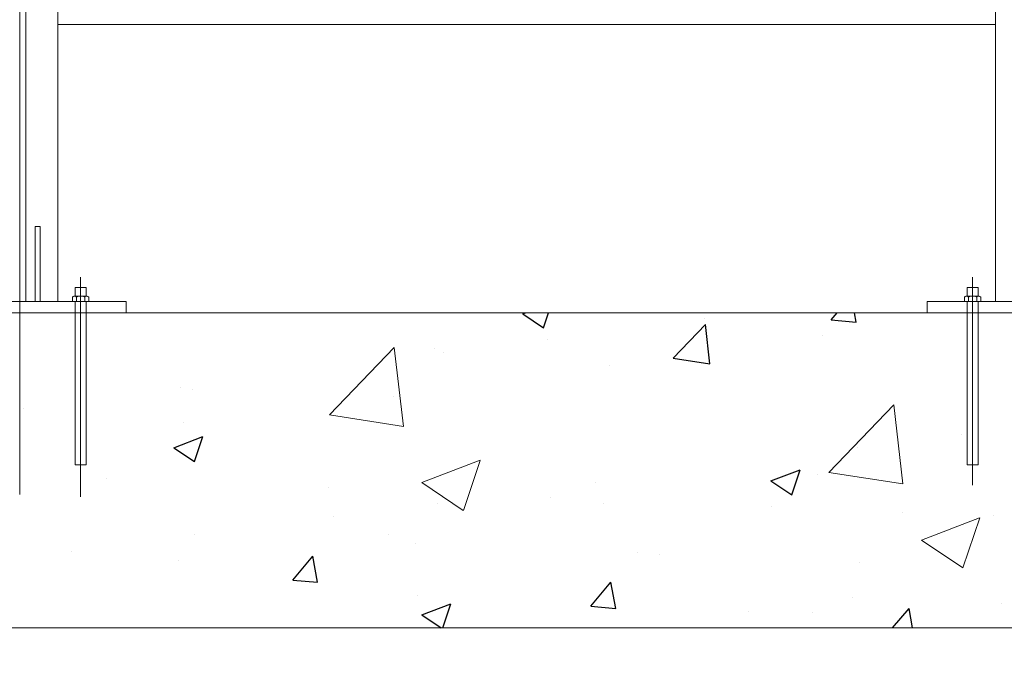
# Model space of a CAD drawing. Units: inches. Extents: x 89 to 871, y 0 to 560.
# Drawn here: x 153 to 216, y 349 to 389 of the extents above; entities that cross this region are included whole.
import ezdxf

# ---------------------------------------------------------------- set-up
doc = ezdxf.new("R2010")
doc.units = ezdxf.units.IN
doc.header["$MEASUREMENT"] = 0

# ---------------------------------------------------------------- blocks, each defined once
blk = doc.blocks.new('block 94')
at = {"lineweight": 0}
blk.add_lwpolyline([(320.266, 350.737), (120.259, 350.737)], dxfattribs=at)
blk = doc.blocks.new('block 95')
at = {"lineweight": 0}
blk.add_lwpolyline([(125.607, 370.721), (314.355, 370.721)], dxfattribs=at)
blk = doc.blocks.new('block 101')
at = {"color": 7, "lineweight": 25}
blk.add_lwpolyline([(208.771, 350.737), (209.809, 351.975)], dxfattribs=at)
blk = doc.blocks.new('block 103')
at = {"color": 7, "lineweight": 25}
blk.add_lwpolyline([(189.65, 352.114), (190.92, 353.627)], dxfattribs=at)
blk = doc.blocks.new('block 104')
at = {"color": 7, "lineweight": 25}
blk.add_lwpolyline([(204.885, 370.27), (205.264, 370.721)], dxfattribs=at)
blk = doc.blocks.new('block 105')
at = {"color": 7, "lineweight": 25}
blk.add_lwpolyline([(170.762, 353.767), (172.032, 355.279)], dxfattribs=at)
blk = doc.blocks.new('block 110')
at = {"color": 7, "lineweight": 25}
blk.add_lwpolyline([(170.762, 353.767), (172.336, 353.629)], dxfattribs=at)
blk = doc.blocks.new('block 111')
at = {"color": 7, "lineweight": 25}
blk.add_lwpolyline([(189.65, 352.114), (191.225, 351.976)], dxfattribs=at)
blk = doc.blocks.new('block 112')
at = {"color": 7, "lineweight": 25}
blk.add_lwpolyline([(204.885, 370.27), (206.459, 370.132)], dxfattribs=at)
blk = doc.blocks.new('block 118')
at = {"color": 7, "lineweight": 25}
blk.add_lwpolyline([(210.037, 350.737), (209.809, 351.974)], dxfattribs=at)
blk = doc.blocks.new('block 119')
at = {"color": 7, "lineweight": 25}
blk.add_lwpolyline([(206.459, 370.132), (206.351, 370.721)], dxfattribs=at)
blk = doc.blocks.new('block 125')
at = {"color": 7, "lineweight": 25}
blk.add_lwpolyline([(191.225, 351.976), (190.92, 353.627)], dxfattribs=at)
blk = doc.blocks.new('block 126')
at = {"color": 7, "lineweight": 25}
blk.add_lwpolyline([(172.336, 353.629), (172.032, 355.279)], dxfattribs=at)
blk = doc.blocks.new('block 133')
at = {"color": 7, "lineweight": 25}
blk.add_lwpolyline([(194.853, 367.844), (196.904, 369.982)], dxfattribs=at)
blk = doc.blocks.new('block 134')
at = {"color": 7, "lineweight": 25}
blk.add_lwpolyline([(197.195, 367.481), (196.904, 369.982)], dxfattribs=at)
blk = doc.blocks.new('block 139')
at = {"color": 7, "lineweight": 25}
blk.add_lwpolyline([(194.853, 367.844), (197.195, 367.481)], dxfattribs=at)
blk = doc.blocks.new('block 147')
at = {"color": 7, "lineweight": 25}
blk.add_lwpolyline([(178.936, 351.561), (180.779, 352.268)], dxfattribs=at)
blk = doc.blocks.new('block 148')
at = {"color": 7, "lineweight": 25}
blk.add_lwpolyline([(201.062, 360.054), (202.906, 360.762)], dxfattribs=at)
blk = doc.blocks.new('block 151')
at = {"color": 7, "lineweight": 25}
blk.add_lwpolyline([(163.216, 362.163), (165.06, 362.871)], dxfattribs=at)
blk = doc.blocks.new('block 152')
at = {"color": 7, "lineweight": 25}
blk.add_lwpolyline([(185.343, 370.657), (185.511, 370.721)], dxfattribs=at)
blk = doc.blocks.new('block 154')
at = {"color": 7, "lineweight": 25}
blk.add_lwpolyline([(185.343, 370.657), (186.653, 369.773)], dxfattribs=at)
blk = doc.blocks.new('block 155')
at = {"color": 7, "lineweight": 25}
blk.add_lwpolyline([(201.062, 360.054), (202.372, 359.17)], dxfattribs=at)
blk = doc.blocks.new('block 161')
at = {"color": 7, "lineweight": 25}
blk.add_lwpolyline([(163.216, 362.163), (164.526, 361.279)], dxfattribs=at)
blk = doc.blocks.new('block 162')
at = {"color": 7, "lineweight": 25}
blk.add_lwpolyline([(178.936, 351.561), (180.156, 350.737)], dxfattribs=at)
blk = doc.blocks.new('block 165')
at = {"color": 7, "lineweight": 25}
blk.add_lwpolyline([(202.372, 359.17), (202.906, 360.762)], dxfattribs=at)
blk = doc.blocks.new('block 171')
at = {"color": 7, "lineweight": 25}
blk.add_lwpolyline([(180.266, 350.737), (180.779, 352.268)], dxfattribs=at)
blk = doc.blocks.new('block 172')
at = {"color": 7, "lineweight": 25}
blk.add_lwpolyline([(186.653, 369.773), (186.971, 370.721)], dxfattribs=at)
blk = doc.blocks.new('block 173')
at = {"color": 7, "lineweight": 25}
blk.add_lwpolyline([(164.526, 361.279), (165.06, 362.871)], dxfattribs=at)
blk = doc.blocks.new('block 178')
at = {"color": 7, "lineweight": 25}
blk.add_lwpolyline([(203.679, 351.728), (203.679, 351.728)], dxfattribs=at)
blk = doc.blocks.new('block 180')
at = {"color": 7, "lineweight": 25}
blk.add_lwpolyline([(203.999, 360.495), (203.999, 360.495)], dxfattribs=at)
blk = doc.blocks.new('block 181')
at = {"color": 7, "lineweight": 25}
blk.add_lwpolyline([(190.478, 358.64), (190.478, 358.64)], dxfattribs=at)
blk = doc.blocks.new('block 182')
at = {"color": 7, "lineweight": 25}
blk.add_lwpolyline([(204.319, 369.261), (204.319, 369.261)], dxfattribs=at)
blk = doc.blocks.new('block 183')
at = {"color": 7, "lineweight": 25}
blk.add_lwpolyline([(176.8, 356.666), (176.8, 356.666)], dxfattribs=at)
blk = doc.blocks.new('block 184')
at = {"color": 7, "lineweight": 25}
blk.add_lwpolyline([(190.798, 367.407), (190.798, 367.407)], dxfattribs=at)
blk = doc.blocks.new('block 185')
at = {"color": 7, "lineweight": 25}
blk.add_lwpolyline([(163.499, 354.98), (163.499, 354.98)], dxfattribs=at)
blk = doc.blocks.new('block 186')
at = {"color": 7, "lineweight": 25}
blk.add_lwpolyline([(177.121, 365.432), (177.121, 365.432)], dxfattribs=at)
blk = doc.blocks.new('block 188')
at = {"color": 7, "lineweight": 25}
blk.add_lwpolyline([(163.819, 363.747), (163.819, 363.747)], dxfattribs=at)
blk = doc.blocks.new('block 208')
at = {"color": 7, "lineweight": 25}
blk.add_lwpolyline([(199.633, 351.77), (199.633, 351.77)], dxfattribs=at)
blk = doc.blocks.new('block 209')
at = {"color": 7, "lineweight": 25}
blk.add_lwpolyline([(206.225, 352.637), (206.225, 352.637)], dxfattribs=at)
blk = doc.blocks.new('block 221')
at = {"color": 7, "lineweight": 25}
blk.add_lwpolyline([(156.731, 355.596), (156.731, 355.596)], dxfattribs=at)
blk = doc.blocks.new('block 222')
at = {"color": 7, "lineweight": 25}
blk.add_lwpolyline([(173.363, 357.786), (173.363, 357.786)], dxfattribs=at)
blk = doc.blocks.new('block 223')
at = {"color": 7, "lineweight": 25}
blk.add_lwpolyline([(179.956, 358.653), (179.956, 358.653)], dxfattribs=at)
blk = doc.blocks.new('block 224')
at = {"color": 7, "lineweight": 25}
blk.add_lwpolyline([(189.929, 359.966), (189.929, 359.966)], dxfattribs=at)
blk = doc.blocks.new('block 225')
at = {"color": 7, "lineweight": 25}
blk.add_lwpolyline([(206.561, 362.156), (206.561, 362.156)], dxfattribs=at)
blk = doc.blocks.new('block 226')
at = {"color": 7, "lineweight": 25}
blk.add_lwpolyline([(213.153, 363.024), (213.153, 363.024)], dxfattribs=at)
blk = doc.blocks.new('block 233')
at = {"color": 7, "lineweight": 25}
blk.add_lwpolyline([(153.686, 364.669), (153.686, 364.669)], dxfattribs=at)
blk = doc.blocks.new('block 234')
at = {"color": 7, "lineweight": 25}
blk.add_lwpolyline([(163.659, 365.982), (163.659, 365.982)], dxfattribs=at)
blk = doc.blocks.new('block 235')
at = {"color": 7, "lineweight": 25}
blk.add_lwpolyline([(180.291, 368.172), (180.291, 368.172)], dxfattribs=at)
blk = doc.blocks.new('block 236')
at = {"color": 7, "lineweight": 25}
blk.add_lwpolyline([(186.883, 369.04), (186.883, 369.04)], dxfattribs=at)
blk = doc.blocks.new('block 237')
at = {"color": 7, "lineweight": 25}
blk.add_lwpolyline([(196.857, 370.353), (196.857, 370.353)], dxfattribs=at)
blk = doc.blocks.new('block 244')
at = {"color": 7, "lineweight": 25}
blk.add_lwpolyline([(215.181, 357.836), (215.181, 357.836)], dxfattribs=at)
blk = doc.blocks.new('block 264')
at = {"color": 7, "lineweight": 25}
blk.add_lwpolyline([(201.123, 358.43), (201.123, 358.43)], dxfattribs=at)
blk = doc.blocks.new('block 265')
at = {"color": 7, "lineweight": 25}
blk.add_lwpolyline([(206.675, 354.893), (206.675, 354.893)], dxfattribs=at)
blk = doc.blocks.new('block 266')
at = {"color": 7, "lineweight": 25}
blk.add_lwpolyline([(187.065, 359.024), (187.065, 359.024)], dxfattribs=at)
blk = doc.blocks.new('block 267')
at = {"color": 7, "lineweight": 25}
blk.add_lwpolyline([(192.617, 355.487), (192.617, 355.487)], dxfattribs=at)
blk = doc.blocks.new('block 268')
at = {"color": 7, "lineweight": 25}
blk.add_lwpolyline([(173.007, 359.618), (173.007, 359.618)], dxfattribs=at)
blk = doc.blocks.new('block 269')
at = {"color": 7, "lineweight": 25}
blk.add_lwpolyline([(178.56, 356.081), (178.56, 356.081)], dxfattribs=at)
blk = doc.blocks.new('block 270')
at = {"color": 7, "lineweight": 25}
blk.add_lwpolyline([(158.949, 360.212), (158.949, 360.212)], dxfattribs=at)
blk = doc.blocks.new('block 271')
at = {"color": 7, "lineweight": 25}
blk.add_lwpolyline([(164.501, 356.675), (164.501, 356.675)], dxfattribs=at)
blk = doc.blocks.new('block 276')
at = {"color": 7, "lineweight": 25}
blk.add_lwpolyline([(209.363, 358.036), (209.363, 358.036)], dxfattribs=at)
blk = doc.blocks.new('block 277')
at = {"color": 7, "lineweight": 25}
blk.add_lwpolyline([(215.673, 352.254), (215.673, 352.254)], dxfattribs=at)
blk = doc.blocks.new('block 291')
at = {"color": 7, "lineweight": 25}
blk.add_lwpolyline([(179.734, 368.477), (179.734, 368.477)], dxfattribs=at)
blk = doc.blocks.new('block 292')
at = {"color": 7, "lineweight": 25}
blk.add_lwpolyline([(194.005, 355.4), (194.005, 355.4)], dxfattribs=at)
blk = doc.blocks.new('block 293')
at = {"color": 7, "lineweight": 25}
blk.add_lwpolyline([(164.376, 365.84), (164.376, 365.84)], dxfattribs=at)
blk = doc.blocks.new('block 294')
at = {"color": 7, "lineweight": 25}
blk.add_lwpolyline([(178.647, 352.764), (178.647, 352.764)], dxfattribs=at)
blk = doc.blocks.new('block 96')
for name in ['block 152', 'block 154', 'block 172', 'block 104', 'block 119', 'block 133', 'block 237', 'block 134', 'block 112', 'block 236', 'block 182', 'block 291', 'block 235', 'block 139', 'block 184', 'block 234', 'block 293', 'block 186', 'block 233', 'block 188', 'block 151', 'block 173', 'block 226', 'block 161', 'block 225', 'block 148', 'block 165', 'block 270', 'block 155', 'block 180', 'block 268', 'block 224', 'block 266', 'block 223', 'block 181', 'block 264', 'block 222', 'block 276', 'block 244', 'block 271', 'block 183', 'block 269', 'block 221', 'block 105', 'block 126', 'block 267', 'block 292', 'block 185', 'block 265', 'block 110', 'block 103', 'block 125', 'block 294', 'block 209', 'block 147', 'block 171', 'block 111', 'block 101', 'block 118', 'block 277', 'block 162', 'block 208', 'block 178']:
    blk.add_blockref(name, (0, 0))
blk = doc.blocks.new('block 300')
at = {"color": 7, "lineweight": 60}
blk.add_open_spline([(89.323, 0.485), (89.323, 0.485), (870.677, 0.485), (870.677, 0.485), (870.677, 0.485), (89.323, 0.485), (89.323, 0.485), (89.323, 0.485), (89.323, 559.514), (89.323, 559.514), (89.323, 559.514), (870.677, 559.514), (870.677, 559.514), (870.677, 559.514), (870.677, 0.485), (870.677, 0.485)], degree=3, knots=[0, 0, 0, 0, 1, 1, 1, 2, 2, 2, 3, 3, 3, 4, 4, 4, 5, 5, 5, 5], dxfattribs=at)
blk = doc.blocks.new('block 301')
at = {"lineweight": 0}
blk.add_lwpolyline([(214.192, 361.087), (214.192, 370.721)], dxfattribs=at)
blk = doc.blocks.new('block 302')
at = {"lineweight": 0}
blk.add_lwpolyline([(213.485, 361.087), (213.485, 370.721)], dxfattribs=at)
blk = doc.blocks.new('block 303')
at = {"lineweight": 0}
blk.add_lwpolyline([(213.838, 372.971), (213.838, 359.782)], dxfattribs=at)
blk = doc.blocks.new('block 307')
at = {"lineweight": 0}
blk.add_lwpolyline([(156.963, 361.087), (156.963, 370.721)], dxfattribs=at)
blk = doc.blocks.new('block 308')
at = {"lineweight": 0}
blk.add_lwpolyline([(157.669, 361.087), (157.669, 370.721)], dxfattribs=at)
blk = doc.blocks.new('block 309')
at = {"lineweight": 0}
blk.add_lwpolyline([(157.316, 372.971), (157.316, 359.04)], dxfattribs=at)
blk = doc.blocks.new('block 315')
at = {"lineweight": 0}
blk.add_lwpolyline([(153.462, 465.629), (153.462, 359.191)], dxfattribs=at)
blk = doc.blocks.new('block 318')
at = {"lineweight": 0}
blk.add_lwpolyline([(177.769, 363.513), (177.187, 368.516)], dxfattribs=at)
blk = doc.blocks.new('block 319')
at = {"lineweight": 0}
blk.add_lwpolyline([(173.083, 364.24), (177.187, 368.516)], dxfattribs=at)
blk = doc.blocks.new('block 326')
at = {"lineweight": 0}
blk.add_lwpolyline([(156.963, 361.087), (157.669, 361.087)], dxfattribs=at)
blk = doc.blocks.new('block 328')
at = {"lineweight": 0}
blk.add_lwpolyline([(181.568, 358.18), (182.636, 361.362)], dxfattribs=at)
blk = doc.blocks.new('block 329')
at = {"lineweight": 0}
blk.add_lwpolyline([(173.083, 364.24), (177.768, 363.513)], dxfattribs=at)
blk = doc.blocks.new('block 330')
at = {"lineweight": 0}
blk.add_lwpolyline([(178.946, 359.947), (181.566, 358.18)], dxfattribs=at)
blk = doc.blocks.new('block 331')
at = {"lineweight": 0}
blk.add_lwpolyline([(178.946, 359.947), (182.634, 361.363)], dxfattribs=at)
blk = doc.blocks.new('block 332')
at = {"lineweight": 0}
blk.add_lwpolyline([(209.418, 359.873), (208.836, 364.876)], dxfattribs=at)
blk = doc.blocks.new('block 333')
at = {"lineweight": 0}
blk.add_lwpolyline([(204.733, 360.6), (209.417, 359.873)], dxfattribs=at)
blk = doc.blocks.new('block 334')
at = {"lineweight": 0}
blk.add_lwpolyline([(204.733, 360.6), (208.836, 364.876)], dxfattribs=at)
blk = doc.blocks.new('block 336')
at = {"lineweight": 0}
blk.add_lwpolyline([(213.485, 361.087), (214.192, 361.087)], dxfattribs=at)
blk = doc.blocks.new('block 337')
at = {"lineweight": 0}
blk.add_lwpolyline([(210.596, 356.307), (213.216, 354.54)], dxfattribs=at)
blk = doc.blocks.new('block 338')
at = {"lineweight": 0}
blk.add_lwpolyline([(210.596, 356.307), (214.284, 357.723)], dxfattribs=at)
blk = doc.blocks.new('block 339')
at = {"lineweight": 0}
blk.add_lwpolyline([(213.217, 354.54), (214.285, 357.722)], dxfattribs=at)
blk = doc.blocks.new('block 373')
at = {"lineweight": 0}
blk.add_lwpolyline([(155.871, 463.969), (155.871, 371.428)], dxfattribs=at)
blk = doc.blocks.new('block 377')
at = {"lineweight": 0}
blk.add_lwpolyline([(215.284, 463.969), (215.284, 371.428)], dxfattribs=at)
blk = doc.blocks.new('block 380')
at = {"lineweight": 0}
blk.add_lwpolyline([(153.848, 463.77), (153.848, 371.428)], dxfattribs=at)
blk = doc.blocks.new('block 456')
at = {"lineweight": 0}
blk.add_lwpolyline([(155.871, 389.002), (215.284, 389.002)], dxfattribs=at)
blk = doc.blocks.new('block 458')
at = {"lineweight": 0}
blk.add_lwpolyline([(155.871, 370.721), (215.284, 370.721)], dxfattribs=at)
blk = doc.blocks.new('block 459')
at = {"lineweight": 0}
blk.add_lwpolyline([(146.718, 371.428), (160.207, 371.428)], dxfattribs=at)
blk = doc.blocks.new('block 461')
at = {"lineweight": 0}
blk.add_lwpolyline([(157.669, 372.325), (156.963, 372.325)], dxfattribs=at)
blk = doc.blocks.new('block 462')
at = {"lineweight": 0}
blk.add_open_spline([(157.573, 371.717), (157.412, 371.803), (157.22, 371.803), (157.059, 371.717)], degree=3, dxfattribs=at)
blk = doc.blocks.new('block 463')
at = {"lineweight": 0}
blk.add_lwpolyline([(157.701, 371.781), (156.931, 371.781)], dxfattribs=at)
blk = doc.blocks.new('block 464')
at = {"lineweight": 0}
blk.add_lwpolyline([(156.963, 371.781), (156.963, 372.325)], dxfattribs=at)
blk = doc.blocks.new('block 465')
at = {"lineweight": 0}
blk.add_open_spline([(157.059, 371.717), (157.006, 371.788), (156.905, 371.802), (156.834, 371.749), (156.822, 371.74), (156.811, 371.729), (156.802, 371.717)], degree=3, knots=[0, 0, 0, 0, 1, 1, 1, 2, 2, 2, 2], dxfattribs=at)
blk = doc.blocks.new('block 466')
at = {"lineweight": 0}
blk.add_lwpolyline([(156.963, 370.721), (156.963, 371.428)], dxfattribs=at)
blk = doc.blocks.new('block 467')
at = {"lineweight": 0}
blk.add_lwpolyline([(157.059, 371.428), (157.059, 371.717)], dxfattribs=at)
blk = doc.blocks.new('block 468')
at = {"lineweight": 0}
blk.add_lwpolyline([(156.802, 371.428), (156.802, 371.717)], dxfattribs=at)
blk = doc.blocks.new('block 469')
at = {"lineweight": 0}
blk.add_lwpolyline([(157.669, 371.781), (157.669, 372.325)], dxfattribs=at)
blk = doc.blocks.new('block 470')
at = {"lineweight": 0}
blk.add_open_spline([(157.83, 371.717), (157.776, 371.788), (157.676, 371.802), (157.605, 371.749), (157.593, 371.74), (157.582, 371.729), (157.573, 371.717)], degree=3, knots=[0, 0, 0, 0, 1, 1, 1, 2, 2, 2, 2], dxfattribs=at)
blk = doc.blocks.new('block 471')
at = {"lineweight": 0}
blk.add_lwpolyline([(157.669, 370.721), (157.669, 371.428)], dxfattribs=at)
blk = doc.blocks.new('block 472')
at = {"lineweight": 0}
blk.add_lwpolyline([(157.573, 371.428), (157.573, 371.717)], dxfattribs=at)
blk = doc.blocks.new('block 473')
at = {"lineweight": 0}
blk.add_lwpolyline([(157.83, 371.717), (157.83, 371.428)], dxfattribs=at)
blk = doc.blocks.new('block 490')
at = {"lineweight": 0}
blk.add_lwpolyline([(154.747, 376.181), (154.747, 371.428)], dxfattribs=at)
blk = doc.blocks.new('block 491')
at = {"lineweight": 0}
blk.add_lwpolyline([(154.426, 376.181), (154.426, 371.428)], dxfattribs=at)
blk = doc.blocks.new('block 492')
at = {"lineweight": 0}
blk.add_lwpolyline([(154.747, 376.181), (154.426, 376.181)], dxfattribs=at)
blk = doc.blocks.new('block 493')
at = {"lineweight": 0}
blk.add_lwpolyline([(160.207, 371.428), (160.207, 370.721)], dxfattribs=at)
blk = doc.blocks.new('block 981')
at = {"lineweight": 0}
blk.add_lwpolyline([(210.948, 371.428), (224.437, 371.428)], dxfattribs=at)
blk = doc.blocks.new('block 985')
at = {"lineweight": 0}
blk.add_lwpolyline([(210.948, 371.428), (210.948, 370.721)], dxfattribs=at)
blk = doc.blocks.new('block 986')
at = {"lineweight": 0}
blk.add_lwpolyline([(213.453, 371.781), (214.224, 371.781)], dxfattribs=at)
blk = doc.blocks.new('block 987')
at = {"lineweight": 0}
blk.add_open_spline([(214.353, 371.717), (214.299, 371.788), (214.199, 371.802), (214.127, 371.749), (214.115, 371.74), (214.104, 371.729), (214.095, 371.717)], degree=3, knots=[0, 0, 0, 0, 1, 1, 1, 2, 2, 2, 2], dxfattribs=at)
blk = doc.blocks.new('block 988')
at = {"lineweight": 0}
blk.add_open_spline([(214.095, 371.717), (213.935, 371.803), (213.742, 371.803), (213.582, 371.717)], degree=3, dxfattribs=at)
blk = doc.blocks.new('block 989')
at = {"lineweight": 0}
blk.add_open_spline([(213.582, 371.717), (213.528, 371.788), (213.428, 371.802), (213.357, 371.749), (213.345, 371.74), (213.334, 371.729), (213.325, 371.717)], degree=3, knots=[0, 0, 0, 0, 1, 1, 1, 2, 2, 2, 2], dxfattribs=at)
blk = doc.blocks.new('block 990')
at = {"lineweight": 0}
blk.add_lwpolyline([(213.485, 372.325), (214.192, 372.325)], dxfattribs=at)
blk = doc.blocks.new('block 991')
at = {"lineweight": 0}
blk.add_lwpolyline([(214.192, 371.781), (214.192, 372.325)], dxfattribs=at)
blk = doc.blocks.new('block 992')
at = {"lineweight": 0}
blk.add_lwpolyline([(213.485, 371.781), (213.485, 372.325)], dxfattribs=at)
blk = doc.blocks.new('block 993')
at = {"lineweight": 0}
blk.add_lwpolyline([(214.192, 370.721), (214.192, 371.428)], dxfattribs=at)
blk = doc.blocks.new('block 994')
at = {"lineweight": 0}
blk.add_lwpolyline([(213.485, 370.721), (213.485, 371.428)], dxfattribs=at)
blk = doc.blocks.new('block 995')
at = {"lineweight": 0}
blk.add_lwpolyline([(214.353, 371.428), (214.353, 371.717)], dxfattribs=at)
blk = doc.blocks.new('block 996')
at = {"lineweight": 0}
blk.add_lwpolyline([(213.325, 371.717), (213.325, 371.428)], dxfattribs=at)
blk = doc.blocks.new('block 997')
at = {"lineweight": 0}
blk.add_lwpolyline([(214.095, 371.428), (214.095, 371.717)], dxfattribs=at)
blk = doc.blocks.new('block 998')
at = {"lineweight": 0}
blk.add_lwpolyline([(213.582, 371.428), (213.582, 371.717)], dxfattribs=at)

msp = doc.modelspace()

# ---------------------------------------------------------------- block references
for name in ['block 300', 'block 315', 'block 380', 'block 373', 'block 377', 'block 456', 'block 491', 'block 492', 'block 490', 'block 309', 'block 303', 'block 461', 'block 464', 'block 469', 'block 990', 'block 992', 'block 991', 'block 459', 'block 465', 'block 468', 'block 463', 'block 466', 'block 462', 'block 467', 'block 470', 'block 472', 'block 471', 'block 473', 'block 493', 'block 981', 'block 985', 'block 989', 'block 996', 'block 986', 'block 994', 'block 988', 'block 998', 'block 987', 'block 997', 'block 993', 'block 995', 'block 95', 'block 96', 'block 458', 'block 307', 'block 308', 'block 302', 'block 301', 'block 319', 'block 318', 'block 334', 'block 332', 'block 329', 'block 331', 'block 328', 'block 326', 'block 336', 'block 333', 'block 330', 'block 338', 'block 339', 'block 337', 'block 94']:
    msp.add_blockref(name, (0, 0))

doc.saveas('drawing.dxf')
